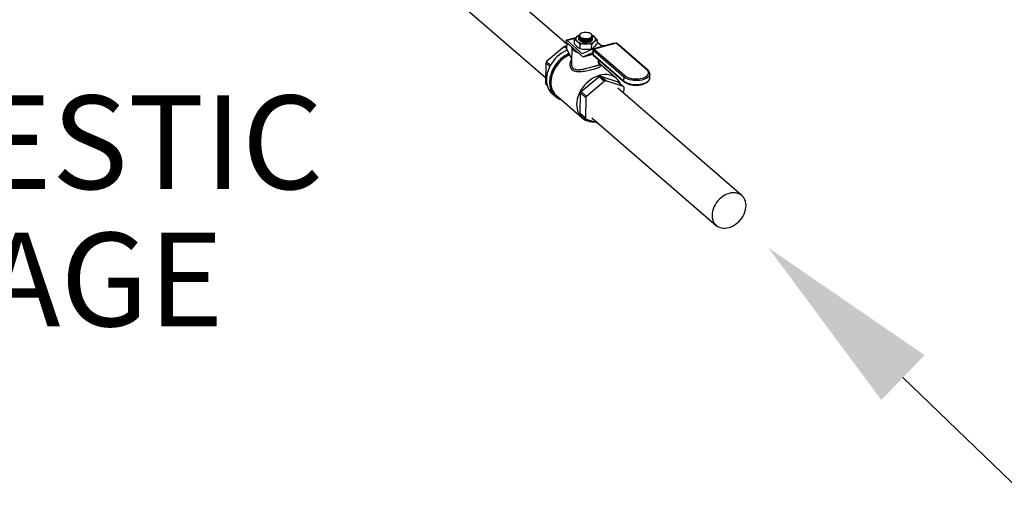
# Model space of a CAD drawing. Extents: x 19.1 to 29.8, y 0.6 to 8.7.
# Drawn here: x 22.2 to 23.1, y 3.4 to 3.9 of the extents above; entities that cross this region are included whole.
import ezdxf

# ---------------------------------------------------------------- set-up
doc = ezdxf.new("R2010")
doc.units = 0
doc.header["$MEASUREMENT"] = 0
doc.layers.get('0').update_dxf_attribs({"linetype": 'CONTINUOUS'})
doc.layers.add('D7', color=7, linetype='CONTINUOUS')
doc.styles.add('SIM1', font='ROMANS')

# ---------------------------------------------------------------- blocks, each defined once
blk = doc.blocks.new('A$C49A33BFC')
at = {"color": 7, "linetype": 'CONTINUOUS'}
for p, q in [((1.79257, 0.1771), (1.70645, 0.25169)), ((1.68167, 0.22307), (1.77194, 0.1449)), ((1.80083, 0.18312), (1.792, 0.18075)), ((1.80041, 0.18264), (1.7926, 0.18054)), ((1.80719, 0.16791), (1.7926, 0.18054)), ((1.79952, 0.18161), (1.79944, 0.17758)), ((1.80397, 0.18239), (1.80397, 0.1823)), ((1.80398, 0.18293), (1.80398, 0.18285)), ((1.804, 0.18348), (1.80399, 0.18339)), ((1.80401, 0.18402), (1.804, 0.18393)), ((1.80402, 0.18456), (1.80402, 0.18447)), ((1.80523, 0.1868), (1.80521, 0.18679)), ((1.80571, 0.18713), (1.80552, 0.187)), ((1.80754, 0.18017), (1.80767, 0.18014)), ((1.80755, 0.18071), (1.80768, 0.18068)), ((1.80756, 0.18125), (1.80769, 0.18122)), ((1.80758, 0.1818), (1.80771, 0.18177)), ((1.80769, 0.18231), (1.80772, 0.18231)), ((1.81353, 0.18018), (1.81368, 0.18021)), ((1.81354, 0.18072), (1.81369, 0.18076)), ((1.81355, 0.18126), (1.81371, 0.1813)), ((1.81356, 0.1818), (1.81372, 0.18184)), ((1.81357, 0.18234), (1.81357, 0.18235)), ((1.81601, 0.18664), (1.81564, 0.18693)), ((1.8172, 0.18423), (1.81716, 0.18448)), ((1.81718, 0.18231), (1.81719, 0.1824)), ((1.81719, 0.18457), (1.8172, 0.18431)), ((1.81719, 0.18285), (1.8172, 0.18294)), ((1.81721, 0.18339), (1.81721, 0.18348)), ((1.81722, 0.18394), (1.81722, 0.18403)), ((1.81723, 0.18448), (1.81723, 0.18457)), ((1.8216, 0.18127), (1.82152, 0.17724)), ((1.79017, 0.17476), (1.77286, 0.16024)), ((1.79017, 0.17476), (1.79248, 0.17275)), ((1.79251, 0.17412), (1.7914, 0.17509)), ((1.79253, 0.17473), (1.7914, 0.17509)), ((1.79147, 0.17958), (1.79146, 0.17924)), ((1.80794, 0.16497), (1.79146, 0.17924)), ((1.79247, 0.17196), (1.7926, 0.17825)), ((1.79247, 0.17196), (1.79696, 0.16338)), ((1.79718, 0.17428), (1.79685, 0.15829)), ((1.80504, 0.17683), (1.80496, 0.1728)), ((1.81709, 0.1723), (1.80725, 0.1679)), ((1.80753, 0.17963), (1.80766, 0.1796)), ((1.8135, 0.17909), (1.81366, 0.17913)), ((1.81352, 0.17963), (1.81367, 0.17967)), ((1.81608, 0.17666), (1.816, 0.17263)), ((1.83785, 0.17788), (1.81715, 0.17233)), ((1.81754, 0.17128), (1.81746, 0.16748)), ((1.8177, 0.17097), (1.81762, 0.16718)), ((1.84716, 0.14546), (1.8177, 0.17097)), ((1.81798, 0.17218), (1.81776, 0.17212)), ((1.81784, 0.17205), (1.81776, 0.17212)), ((1.83964, 0.17809), (1.81842, 0.17241)), ((1.83997, 0.17798), (1.81875, 0.17229)), ((1.81875, 0.17229), (1.84821, 0.14678)), ((1.82635, 0.17479), (1.82155, 0.17895)), ((1.82786, 0.1758), (1.82581, 0.17526)), ((1.82839, 0.17534), (1.82786, 0.1758)), ((1.86943, 0.15246), (1.83997, 0.17798)), ((1.87019, 0.15232), (1.84073, 0.17784)), ((1.80719, 0.16791), (1.80743, 0.16798)), ((1.80797, 0.16498), (1.8173, 0.16916)), ((1.80797, 0.16498), (1.81746, 0.16752)), ((1.80811, 0.16501), (1.81746, 0.16752)), ((1.81731, 0.16916), (1.8173, 0.16916)), ((1.81736, 0.16914), (1.81749, 0.16902)), ((1.81762, 0.16718), (1.84708, 0.14167)), ((1.81787, 0.16656), (1.84733, 0.14104)), ((1.8227, 0.16237), (1.82264, 0.15925)), ((1.77223, 0.15901), (1.77182, 0.13915)), ((1.77223, 0.15901), (1.77607, 0.15569)), ((1.77673, 0.1569), (1.77286, 0.16024)), ((1.8245, 0.16081), (1.82264, 0.15925)), ((1.8233, 0.15775), (1.82335, 0.15984)), ((1.84015, 0.14418), (1.82333, 0.15875)), ((1.80618, 0.13139), (1.82348, 0.14591)), ((1.82348, 0.14591), (1.82877, 0.14133)), ((1.82471, 0.14624), (1.84161, 0.14089)), ((1.82999, 0.14166), (1.82471, 0.14624)), ((1.84716, 0.14546), (1.84708, 0.14167)), ((1.87217, 0.14451), (1.87225, 0.1483)), ((1.7733, 0.13787), (1.77182, 0.13915)), ((1.77241, 0.13824), (1.77343, 0.13736)), ((1.82877, 0.14133), (1.81146, 0.12682)), ((1.84689, 0.13631), (1.82999, 0.14166)), ((1.96087, 0.03135), (1.84134, 0.13487)), ((1.84161, 0.14089), (1.84689, 0.13631)), ((1.84736, 0.12965), (1.84748, 0.13541)), ((1.77832, 0.12941), (1.78135, 0.12679)), ((1.78244, 0.12752), (1.80718, 0.1061)), ((1.80513, 0.1103), (1.80554, 0.13016)), ((1.80554, 0.13016), (1.81083, 0.12558)), ((1.81146, 0.12682), (1.80618, 0.13139)), ((1.81083, 0.12558), (1.81042, 0.10572)), ((1.81042, 0.10572), (1.80513, 0.1103)), ((1.80572, 0.10939), (1.81101, 0.10482)), ((1.81101, 0.10482), (1.82238, 0.10122)), ((1.81656, 0.10626), (1.93609, 0.00274))]:
    blk.add_line(p, q, dxfattribs=at)
at = {"color": 7, "linetype": 'CONTINUOUS', "flags": 128}
for points in [[(1.7926, 0.18054), (1.79239, 0.18069), (1.79218, 0.18076), (1.79199, 0.18075), (1.79182, 0.18065), (1.79168, 0.18048), (1.79157, 0.18024), (1.7915, 0.17994), (1.79147, 0.17958)], [(1.81387, 0.17918), (1.81261, 0.17892), (1.81126, 0.1788), (1.80988, 0.17882), (1.80853, 0.17899), (1.80727, 0.17928), (1.80615, 0.1797), (1.80523, 0.18022), (1.80454, 0.18081), (1.80411, 0.18146), (1.80402, 0.18175)], [(1.80407, 0.18284), (1.80404, 0.1824), (1.80471, 0.18144), (1.80605, 0.18064), (1.8079, 0.18009), (1.81005, 0.17985), (1.81226, 0.17995), (1.81428, 0.18038), (1.81588, 0.18108), (1.81689, 0.18198), (1.81717, 0.1826), (1.81717, 0.1826)], [(1.80409, 0.18338), (1.80406, 0.18294), (1.80473, 0.18199), (1.80606, 0.18119), (1.80791, 0.18064), (1.81006, 0.1804), (1.81227, 0.1805), (1.81429, 0.18092), (1.81589, 0.18162), (1.8169, 0.18252), (1.81718, 0.18314), (1.81718, 0.18314)], [(1.8041, 0.18393), (1.80407, 0.18349), (1.80474, 0.18253), (1.80607, 0.18173), (1.80792, 0.18118), (1.81007, 0.18094), (1.81228, 0.18104), (1.8143, 0.18146), (1.81591, 0.18217), (1.81691, 0.18307), (1.81719, 0.18368), (1.81719, 0.18368)], [(1.80411, 0.18447), (1.80408, 0.18403), (1.80475, 0.18307), (1.80608, 0.18227), (1.80793, 0.18172), (1.81008, 0.18148), (1.81229, 0.18158), (1.81431, 0.18201), (1.81592, 0.18271), (1.81693, 0.18361), (1.8172, 0.18423), (1.8172, 0.18423)], [(1.80764, 0.18797), (1.80659, 0.18761), (1.80573, 0.18714), (1.8051, 0.18659), (1.80473, 0.18599), (1.80464, 0.18535), (1.80483, 0.18472), (1.80528, 0.18412), (1.80599, 0.18357), (1.80692, 0.18311), (1.80802, 0.18275), (1.80924, 0.18252), (1.81053, 0.18242), (1.81183, 0.18246), (1.81306, 0.18263), (1.81419, 0.18293), (1.81515, 0.18335), (1.8159, 0.18386), (1.8164, 0.18444), (1.81663, 0.18506), (1.81658, 0.1857), (1.81626, 0.18632), (1.81567, 0.1869), (1.81485, 0.18741), (1.81383, 0.18782), (1.81266, 0.18811), (1.8114, 0.18828), (1.8101, 0.18831), (1.80883, 0.18821), (1.80764, 0.18797)], [(1.80485, 0.18356), (1.80488, 0.18353), (1.80554, 0.18301), (1.80642, 0.18257), (1.80748, 0.18223), (1.80869, 0.18199), (1.80997, 0.18187), (1.81129, 0.18188), (1.81258, 0.18201), (1.81378, 0.18226), (1.81484, 0.18262), (1.81572, 0.18307), (1.81638, 0.18359), (1.8165, 0.18373)], [(1.80497, 0.18068), (1.80548, 0.1803), (1.80636, 0.17986), (1.80743, 0.17951), (1.80863, 0.17928), (1.80992, 0.17916), (1.81123, 0.17917), (1.81252, 0.1793), (1.81372, 0.17955), (1.81478, 0.1799), (1.81566, 0.18035), (1.81604, 0.18062)], [(1.80498, 0.18122), (1.8055, 0.18084), (1.80638, 0.1804), (1.80744, 0.18006), (1.80864, 0.17982), (1.80993, 0.1797), (1.81124, 0.17971), (1.81253, 0.17984), (1.81373, 0.18009), (1.8148, 0.18045), (1.81568, 0.1809), (1.81605, 0.18117)], [(1.80499, 0.18177), (1.80551, 0.18139), (1.80639, 0.18095), (1.80745, 0.1806), (1.80865, 0.18036), (1.80994, 0.18024), (1.81126, 0.18025), (1.81254, 0.18038), (1.81374, 0.18063), (1.81481, 0.18099), (1.81569, 0.18144), (1.81607, 0.18171)], [(1.805, 0.18231), (1.80552, 0.18193), (1.8064, 0.18149), (1.80746, 0.18114), (1.80866, 0.1809), (1.80995, 0.18079), (1.81127, 0.18079), (1.81255, 0.18092), (1.81375, 0.18117), (1.81482, 0.18153), (1.8157, 0.18198), (1.81608, 0.18225)], [(1.80501, 0.18285), (1.80553, 0.18247), (1.80641, 0.18203), (1.80747, 0.18168), (1.80868, 0.18145), (1.80996, 0.18133), (1.81128, 0.18134), (1.81256, 0.18147), (1.81377, 0.18172), (1.81483, 0.18207), (1.81571, 0.18252), (1.81609, 0.18279)], [(1.7928, 0.17133), (1.792, 0.17098), (1.78969, 0.16982), (1.78745, 0.16845), (1.78529, 0.16687), (1.78324, 0.16511), (1.78133, 0.16318), (1.77956, 0.1611), (1.77797, 0.1589), (1.77656, 0.1566), (1.77536, 0.15422), (1.77437, 0.1518), (1.7736, 0.14934), (1.77307, 0.14689), (1.77278, 0.14447), (1.77273, 0.1421), (1.77293, 0.1398), (1.77336, 0.13761), (1.77403, 0.13554), (1.77493, 0.13362), (1.77605, 0.13186), (1.77738, 0.1303), (1.77832, 0.12941)], [(1.80387, 0.16849), (1.80245, 0.16897), (1.801, 0.16962), (1.79974, 0.17036), (1.79872, 0.17118), (1.79794, 0.17206), (1.79743, 0.17298), (1.7972, 0.17392), (1.79718, 0.17431)], [(1.79448, 0.16811), (1.79272, 0.1672), (1.79048, 0.16582), (1.78832, 0.16424), (1.78627, 0.16248), (1.78436, 0.16055), (1.78259, 0.15848), (1.781, 0.15628), (1.77959, 0.15398), (1.77839, 0.1516), (1.7774, 0.14917), (1.77664, 0.14672), (1.77611, 0.14427), (1.77582, 0.14184), (1.77577, 0.13947), (1.77596, 0.13717), (1.7764, 0.13498), (1.77707, 0.13291), (1.77797, 0.13099), (1.77909, 0.12924), (1.78041, 0.12767), (1.78193, 0.12631), (1.78363, 0.12516), (1.78549, 0.12424), (1.78678, 0.12377)], [(1.79476, 0.16758), (1.79449, 0.16745), (1.79223, 0.16624), (1.79003, 0.16482), (1.78794, 0.1632), (1.78596, 0.1614), (1.78411, 0.15944), (1.78243, 0.15734), (1.78093, 0.15512), (1.77962, 0.15282), (1.77852, 0.15045), (1.77764, 0.14803), (1.77699, 0.14561), (1.77658, 0.14319), (1.77641, 0.14082), (1.77648, 0.13851), (1.7768, 0.13629), (1.77735, 0.13419), (1.77814, 0.13223), (1.77916, 0.13042), (1.78039, 0.1288), (1.78182, 0.12737), (1.78343, 0.12615), (1.78512, 0.12521)], [(1.7951, 0.16693), (1.79484, 0.1668), (1.79262, 0.16562), (1.79048, 0.16422), (1.78842, 0.16264), (1.78648, 0.16087), (1.78468, 0.15895), (1.78303, 0.1569), (1.78156, 0.15473), (1.78027, 0.15247), (1.77919, 0.15014), (1.77833, 0.14778), (1.7777, 0.1454), (1.77729, 0.14304), (1.77713, 0.14071), (1.7772, 0.13845), (1.77751, 0.13628), (1.77805, 0.13422), (1.77883, 0.1323), (1.77982, 0.13053), (1.78103, 0.12894), (1.78242, 0.12754), (1.78244, 0.12752)], [(1.84821, 0.14678), (1.8493, 0.14598), (1.85063, 0.14528), (1.85215, 0.14468), (1.85384, 0.1442), (1.85565, 0.14386), (1.85754, 0.14366), (1.85946, 0.1436), (1.86137, 0.1437), (1.86321, 0.14393), (1.86495, 0.14431), (1.86653, 0.14482), (1.86793, 0.14545), (1.8691, 0.14618), (1.87001, 0.147), (1.87066, 0.14788), (1.87101, 0.1488), (1.87106, 0.14974), (1.8708, 0.15068), (1.87026, 0.1516), (1.86943, 0.15246)], [(1.84406, 0.13876), (1.84377, 0.1394), (1.84278, 0.14117), (1.84157, 0.14276), (1.84017, 0.14416), (1.83859, 0.14535), (1.83685, 0.14632), (1.83496, 0.14706), (1.83295, 0.14756), (1.83083, 0.14781), (1.82864, 0.14781), (1.82639, 0.14757), (1.82412, 0.14708), (1.82183, 0.14635), (1.81957, 0.14538), (1.81735, 0.1442), (1.81521, 0.1428), (1.81315, 0.14122), (1.81121, 0.13945), (1.80941, 0.13753), (1.80776, 0.13548), (1.80629, 0.13331), (1.805, 0.13105), (1.80393, 0.12872), (1.80306, 0.12636), (1.80243, 0.12399), (1.80202, 0.12162), (1.80186, 0.1193), (1.80193, 0.11704), (1.80224, 0.11486), (1.80279, 0.1128), (1.80356, 0.11088), (1.80455, 0.10911), (1.80576, 0.10752), (1.80716, 0.10612), (1.80874, 0.10493), (1.81048, 0.10396), (1.81237, 0.10322), (1.81438, 0.10272), (1.8165, 0.10247), (1.81846, 0.10246)], [(1.84708, 0.14167), (1.84821, 0.14083), (1.84958, 0.14009), (1.85115, 0.13945), (1.85289, 0.13893), (1.85476, 0.13854), (1.85672, 0.13829), (1.85872, 0.13818), (1.86073, 0.13823), (1.86269, 0.13842), (1.86456, 0.13875), (1.8663, 0.13921), (1.86787, 0.1398), (1.86924, 0.14051), (1.87037, 0.1413), (1.87124, 0.14218), (1.87183, 0.14311), (1.87213, 0.14408), (1.87217, 0.14451)], [(1.87224, 0.14826), (1.87221, 0.14788), (1.87191, 0.14691), (1.87132, 0.14597), (1.87045, 0.1451), (1.86931, 0.1443), (1.86795, 0.1436), (1.86638, 0.143), (1.86464, 0.14254), (1.86277, 0.14221), (1.86081, 0.14202), (1.8588, 0.14198), (1.8568, 0.14208), (1.85484, 0.14233), (1.85297, 0.14272), (1.85123, 0.14324), (1.84966, 0.14388), (1.84829, 0.14463), (1.84716, 0.14546)], [(1.94848, 0.03344), (1.94651, 0.03275), (1.94456, 0.03183), (1.94267, 0.03069), (1.94086, 0.02936), (1.93917, 0.02785), (1.93761, 0.02618), (1.93621, 0.02437), (1.93499, 0.02246), (1.93397, 0.02047), (1.93316, 0.01843), (1.93257, 0.01637), (1.93221, 0.01432), (1.93209, 0.01231), (1.93221, 0.01037), (1.93257, 0.00853), (1.93316, 0.00681), (1.93397, 0.00524), (1.93499, 0.00384), (1.93621, 0.00264), (1.93761, 0.00164), (1.93917, 0.00087), (1.94086, 0.00033), (1.94267, 0.00004), (1.94456, 0), (1.94651, 0.00021), (1.94848, 0.00066), (1.95046, 0.00135), (1.9524, 0.00226), (1.95429, 0.0034), (1.9561, 0.00473), (1.95779, 0.00625), (1.95935, 0.00792), (1.96075, 0.00972), (1.96197, 0.01163), (1.96299, 0.01362), (1.96381, 0.01566), (1.9644, 0.01772), (1.96475, 0.01977), (1.96487, 0.02178), (1.96475, 0.02372), (1.9644, 0.02556), (1.96381, 0.02728), (1.96299, 0.02885), (1.96197, 0.03025), (1.96075, 0.03146), (1.95935, 0.03245), (1.95779, 0.03322), (1.9561, 0.03376), (1.95429, 0.03405), (1.9524, 0.03409), (1.95046, 0.03389), (1.94848, 0.03344)]]:
    blk.add_lwpolyline(points, dxfattribs=at)
at = {"color": 7, "linetype": 'CONTINUOUS'}
for centre, radius, start, end in [((1.80389, 0.18217), 0.00284, 124.1732, 235.84841), ((1.80715, 0.17844), 0.00778, 112.51379, 128.65954), ((1.80665, 0.18447), 0.00273, 121.90845, 159.98043), ((1.81056, 0.195), 0.01301, 257.36487, 283.36208), ((1.8134, 0.18322), 0.00407, 276.71962, 337.11826), ((1.81365, 0.178), 0.00814, 50.28066, 66.28677), ((1.81726, 0.18191), 0.00284, 304.1732, 55.84841), ((1.79676, 0.15263), 0.02309, 103.4267, 106.57768), ((1.81011, 0.19088), 0.01355, 234.74733, 271.95111), ((1.81148, 0.19053), 0.01322, 266.08439, 303.91999), ((1.81728, 0.17169), 0.000641, 41.71993, 107.52867), ((1.81873, 0.17125), 0.0012, 105.00219, 178.82204), ((1.81793, 0.17129), 0.000393, 182.16954, 233.70363), ((1.81917, 0.17088), 0.00147, 106.3557, 176.24159), ((1.81848, 0.17204), 0.000372, 43.02405, 99.1213), ((1.83797, 0.17727), 0.000619, 51.00465, 100.60499), ((1.83995, 0.17694), 0.0012, 49.10661, 105.00219), ((1.8397, 0.17772), 0.000372, 43.02405, 99.1213), ((1.84022, 0.1772), 0.000816, 51.45469, 108.05589), ((1.80723, 0.16795), 0.0000583, 221.71993, 287.52867), ((1.8078, 0.16538), 0.000438, 289.26586, 294.15001), ((1.81731, 0.1691), 0.0000583, 41.71993, 107.52867), ((1.81865, 0.16746), 0.0012, 178.82204, 229.10661), ((1.81785, 0.1675), 0.000393, 182.16954, 233.70363), ((1.8184, 0.16713), 0.000785, 176.48418, 227.42559), ((1.79928, 0.14585), 0.03008, 151.42005, 154.0614), ((1.86969, 0.1517), 0.000805, 51.05565, 108.47847), ((1.83007, 0.12378), 0.02309, 103.4267, 106.57768), ((1.84863, 0.14536), 0.00147, 106.3557, 176.24159), ((1.78401, 0.14647), 0.01422, 211.00608, 215.35855), ((1.83536, 0.1192), 0.02309, 103.4267, 106.57768), ((1.83529, 0.12808), 0.01422, 31.00608, 35.35855), ((1.84786, 0.14162), 0.000785, 176.48284, 227.46455), ((1.83259, 0.117), 0.03008, 151.42005, 154.0614), ((1.83788, 0.11243), 0.03008, 151.42005, 154.0614), ((1.81732, 0.11762), 0.01422, 211.00608, 215.35855), ((1.82261, 0.11305), 0.01422, 211.00608, 215.35855)]:
    blk.add_arc(centre, radius, start, end, dxfattribs=at)
blk.add_ellipse((1.79854, 0.16471), major_axis=(0.01078, 0.00088), ratio=0.096151, start_param=5.764608, end_param=5.797571, dxfattribs=at)
for points, knots in [([(1.79952, 0.18161), (1.79998, 0.18216), (1.80089, 0.18326), (1.80182, 0.18409), (1.80229, 0.18451)], [0, 0, 0, 0, 0.49696, 1, 1, 1, 1]), ([(1.80229, 0.17982), (1.80173, 0.18026), (1.8008, 0.18099), (1.79989, 0.18143), (1.79952, 0.18161)], [0, 0, 0, 0, 0.5983279, 1, 1, 1, 1]), ([(1.80229, 0.18451), (1.80272, 0.18485), (1.80346, 0.18543), (1.80417, 0.18578), (1.80447, 0.18592)], [0, 0, 0, 0, 0.584135, 1, 1, 1, 1]), ([(1.81717, 0.18269), (1.81702, 0.18235), (1.81674, 0.18168), (1.81542, 0.18083), (1.8136, 0.18021), (1.81144, 0.1799), (1.80918, 0.17994), (1.80709, 0.18031), (1.80537, 0.18097), (1.80431, 0.18186), (1.80387, 0.18256), (1.804, 0.18291), (1.804, 0.18293)], [0, 0, 0, 0, 0.110418, 0.220828, 0.331124, 0.441358, 0.551603, 0.661931, 0.772377, 0.882931, 0.993532, 1, 1, 1, 1]), ([(1.81718, 0.18323), (1.81703, 0.18289), (1.81675, 0.18223), (1.81543, 0.18137), (1.81361, 0.18075), (1.81145, 0.18045), (1.80919, 0.18048), (1.8071, 0.18085), (1.80538, 0.18152), (1.80432, 0.1824), (1.80388, 0.1831), (1.80401, 0.18345), (1.80402, 0.18347)], [0, 0, 0, 0, 0.110418, 0.220828, 0.331124, 0.441358, 0.551603, 0.661931, 0.772377, 0.882931, 0.993532, 1, 1, 1, 1]), ([(1.81719, 0.18377), (1.81705, 0.18344), (1.81676, 0.18277), (1.81544, 0.18191), (1.81363, 0.1813), (1.81146, 0.18099), (1.8092, 0.18102), (1.80711, 0.18139), (1.80539, 0.18206), (1.80434, 0.18294), (1.80389, 0.18364), (1.80402, 0.184), (1.80403, 0.18402)], [0, 0, 0, 0, 0.1104182, 0.2208276, 0.3311244, 0.441358, 0.5516035, 0.6619309, 0.7723774, 0.8829306, 0.9935316, 1, 1, 1, 1]), ([(1.8172, 0.18431), (1.81706, 0.18398), (1.81677, 0.18331), (1.81545, 0.18246), (1.81364, 0.18184), (1.81148, 0.18153), (1.80922, 0.18156), (1.80712, 0.18193), (1.8054, 0.1826), (1.80435, 0.18349), (1.8039, 0.18419), (1.80403, 0.18454), (1.80404, 0.18456)], [0, 0, 0, 0, 0.110402, 0.220795, 0.331075, 0.441293, 0.551522, 0.661832, 0.772262, 0.882799, 0.993383, 1, 1, 1, 1]), ([(1.80405, 0.18208), (1.80404, 0.18201), (1.80399, 0.1816), (1.80463, 0.18087), (1.80594, 0.18006), (1.80784, 0.1795), (1.81002, 0.17926), (1.81228, 0.17936), (1.81434, 0.17979), (1.81597, 0.18051), (1.81689, 0.18131), (1.81708, 0.18185), (1.81715, 0.18206)], [0, 0, 0, 0, 0.025055, 0.138169, 0.251378, 0.364608, 0.477775, 0.590819, 0.703735, 0.816577, 0.929436, 1, 1, 1, 1]), ([(1.80409, 0.1854), (1.80407, 0.18525), (1.80399, 0.18475), (1.80439, 0.18391), (1.80554, 0.18302), (1.80726, 0.18236), (1.80934, 0.18199), (1.81156, 0.18198), (1.81367, 0.1823), (1.81541, 0.18294), (1.81662, 0.18381), (1.81712, 0.18481), (1.81695, 0.18581), (1.81629, 0.18636), (1.81599, 0.18662)], [0, 0, 0, 0, 0.041006, 0.129411, 0.217874, 0.306359, 0.394819, 0.483221, 0.571555, 0.659841, 0.748122, 0.836442, 0.924827, 1, 1, 1, 1]), ([(1.81716, 0.18214), (1.81701, 0.18181), (1.81673, 0.18114), (1.8154, 0.18029), (1.81359, 0.17967), (1.81143, 0.17936), (1.80917, 0.17939), (1.80707, 0.17977), (1.80538, 0.18043), (1.80428, 0.18125), (1.80413, 0.18186), (1.80406, 0.18212)], [0, 0, 0, 0, 0.113824, 0.227638, 0.341337, 0.45497, 0.568616, 0.682346, 0.796198, 0.910161, 1, 1, 1, 1]), ([(1.80555, 0.18694), (1.80533, 0.1868), (1.80467, 0.18639), (1.80442, 0.18582), (1.80437, 0.18544), (1.80436, 0.1854)], [0, 0, 0, 0, 0.321956, 0.936138, 1, 1, 1, 1]), ([(1.80436, 0.1854), (1.80438, 0.18561), (1.80441, 0.1861), (1.80493, 0.18662), (1.80538, 0.18689), (1.80544, 0.18693)], [0, 0, 0, 0, 0.396569, 0.914394, 1, 1, 1, 1]), ([(1.80753, 0.17911), (1.80764, 0.17908), (1.80836, 0.17885), (1.81004, 0.17873), (1.81226, 0.17881), (1.81433, 0.17925), (1.81595, 0.17996), (1.81688, 0.18077), (1.81707, 0.18131), (1.81714, 0.18151)], [0, 0, 0, 0, 0.032266, 0.204625, 0.376796, 0.548773, 0.720638, 0.892527, 1, 1, 1, 1]), ([(1.81714, 0.1816), (1.817, 0.18127), (1.81671, 0.1806), (1.81539, 0.17975), (1.81358, 0.17912), (1.81143, 0.17883), (1.80959, 0.17881), (1.80864, 0.179), (1.80838, 0.17905)], [0, 0, 0, 0, 0.1855565, 0.3710985, 0.556451, 0.7416975, 0.9269639, 1, 1, 1, 1]), ([(1.81682, 0.18566), (1.81694, 0.1856), (1.81761, 0.18526), (1.81829, 0.18471), (1.81885, 0.18426)], [0, 0, 0, 0, 0.181659, 1, 1, 1, 1]), ([(1.81687, 0.18544), (1.81702, 0.18528), (1.81719, 0.18508), (1.81719, 0.18488), (1.81719, 0.18484)], [0, 0, 0, 0, 0.8328531, 1, 1, 1, 1]), ([(1.81885, 0.18426), (1.81954, 0.18359), (1.82047, 0.1827), (1.82137, 0.18156), (1.8216, 0.18127)], [0, 0, 0, 0, 0.745013, 1, 1, 1, 1]), ([(1.8216, 0.18127), (1.82115, 0.18106), (1.82025, 0.18064), (1.81932, 0.17992), (1.81885, 0.17956)], [0, 0, 0, 0, 0.49696, 1, 1, 1, 1]), ([(1.79944, 0.17758), (1.7998, 0.17713), (1.8007, 0.176), (1.80163, 0.17512), (1.80218, 0.17459)], [0, 0, 0, 0, 0.401672, 1, 1, 1, 1]), ([(1.80218, 0.17459), (1.80288, 0.17406), (1.80381, 0.17334), (1.80472, 0.17291), (1.80496, 0.1728)], [0, 0, 0, 0, 0.7450125, 1, 1, 1, 1]), ([(1.80504, 0.17683), (1.80481, 0.17712), (1.80391, 0.17826), (1.80298, 0.17915), (1.80229, 0.17982)], [0, 0, 0, 0, 0.254987, 1, 1, 1, 1]), ([(1.80496, 0.1728), (1.80586, 0.17262), (1.80767, 0.17225), (1.80953, 0.17216), (1.81047, 0.17212)], [0, 0, 0, 0, 0.4969604, 1, 1, 1, 1]), ([(1.81057, 0.17734), (1.80971, 0.17733), (1.80785, 0.1773), (1.80602, 0.17699), (1.80504, 0.17683)], [0, 0, 0, 0, 0.461775, 1, 1, 1, 1]), ([(1.81047, 0.17212), (1.81132, 0.17213), (1.81319, 0.17216), (1.81501, 0.17246), (1.816, 0.17263)], [0, 0, 0, 0, 0.4617754, 1, 1, 1, 1]), ([(1.81608, 0.17666), (1.81518, 0.17684), (1.81337, 0.17721), (1.81151, 0.1773), (1.81057, 0.17734)], [0, 0, 0, 0, 0.49696, 1, 1, 1, 1]), ([(1.816, 0.17263), (1.81645, 0.17284), (1.81735, 0.17326), (1.81828, 0.17397), (1.81874, 0.17433)], [0, 0, 0, 0, 0.4969604, 1, 1, 1, 1]), ([(1.81885, 0.17956), (1.81842, 0.17918), (1.81749, 0.17834), (1.81657, 0.17725), (1.81608, 0.17666)], [0, 0, 0, 0, 0.461775, 1, 1, 1, 1]), ([(1.81874, 0.17433), (1.81917, 0.17472), (1.82011, 0.17555), (1.82102, 0.17665), (1.82152, 0.17724)], [0, 0, 0, 0, 0.4617754, 1, 1, 1, 1]), ([(1.81771, 0.15262), (1.81687, 0.1524), (1.81517, 0.15196), (1.81237, 0.15133), (1.80954, 0.15078), (1.80675, 0.1504), (1.8041, 0.15025), (1.80166, 0.15043), (1.7995, 0.15101), (1.79774, 0.1521), (1.79668, 0.15337), (1.7961, 0.15458), (1.79572, 0.15588), (1.79558, 0.15762), (1.79592, 0.15974), (1.79659, 0.16106), (1.79692, 0.16171)], [0, 0, 0, 0, 0.073139, 0.147685, 0.222386, 0.298679, 0.376578, 0.453492, 0.53331, 0.611624, 0.689927, 0.729487, 0.76989, 0.847032, 0.925111, 1, 1, 1, 1]), ([(1.79686, 0.15829), (1.79686, 0.15807), (1.79685, 0.15761), (1.79699, 0.1565), (1.79744, 0.15511), (1.79853, 0.15374), (1.79971, 0.15306), (1.80069, 0.15274), (1.80135, 0.15259), (1.80195, 0.15251), (1.80246, 0.15247), (1.80286, 0.15245), (1.8033, 0.15245), (1.80377, 0.15246), (1.80436, 0.1525), (1.80502, 0.15256), (1.80582, 0.15266), (1.80697, 0.15283), (1.8084, 0.15311), (1.81011, 0.1535), (1.81208, 0.15399), (1.8144, 0.15459), (1.81598, 0.15501), (1.81675, 0.15522)], [0, 0, 0, 0, 0.031592, 0.066216, 0.163271, 0.252192, 0.341089, 0.372525, 0.404931, 0.438358, 0.455169, 0.472957, 0.491724, 0.511473, 0.532207, 0.564398, 0.591678, 0.626412, 0.696494, 0.7517, 0.814317, 0.909763, 1, 1, 1, 1]), ([(1.81675, 0.15522), (1.81747, 0.15541), (1.81845, 0.15567), (1.81949, 0.15596), (1.8201, 0.15613), (1.82066, 0.15629), (1.82117, 0.15644), (1.82165, 0.15659), (1.82211, 0.15676), (1.82254, 0.15694), (1.82291, 0.15714), (1.82315, 0.15734), (1.82326, 0.15753), (1.82331, 0.15766), (1.8233, 0.15773), (1.8233, 0.15775)], [0, 0, 0, 0, 0.181471, 0.24435, 0.308519, 0.374062, 0.434303, 0.502215, 0.577839, 0.661204, 0.752333, 0.856664, 0.923413, 0.984617, 1, 1, 1, 1]), ([(1.82405, 0.15679), (1.82412, 0.1567), (1.82445, 0.15629), (1.8245, 0.15573), (1.82418, 0.15507), (1.82331, 0.15448), (1.82192, 0.15389), (1.82007, 0.15327), (1.81849, 0.15284), (1.81771, 0.15262)], [0, 0, 0, 0, 0.0450435, 0.2077125, 0.3719053, 0.5326615, 0.6894158, 0.8462964, 1, 1, 1, 1]), ([(1.8241, 0.15677), (1.82393, 0.15703), (1.82367, 0.15744), (1.8234, 0.15785), (1.82331, 0.158)], [0, 0, 0, 0, 0.63886, 1, 1, 1, 1]), ([(1.87223, 0.14825), (1.87223, 0.14854), (1.87222, 0.14917), (1.87192, 0.15012), (1.8714, 0.15106), (1.87079, 0.15179), (1.87034, 0.15219), (1.87019, 0.15232)], [0, 0, 0, 0, 0.194718, 0.419252, 0.64736, 0.884336, 1, 1, 1, 1]), ([(1.84733, 0.14104), (1.84752, 0.14089), (1.84804, 0.14046), (1.84906, 0.13981), (1.85044, 0.13915), (1.85197, 0.13859), (1.85361, 0.13815), (1.85535, 0.13782), (1.85714, 0.13763), (1.85896, 0.13755), (1.86078, 0.1376), (1.86255, 0.13778), (1.86426, 0.13809), (1.86588, 0.13851), (1.86737, 0.13905), (1.86871, 0.13971), (1.86988, 0.14047), (1.87084, 0.14135), (1.87155, 0.14229), (1.87198, 0.14328), (1.87218, 0.14401), (1.87215, 0.14441), (1.87215, 0.14446)], [0, 0, 0, 0, 0.028942, 0.083257, 0.137687, 0.191945, 0.245951, 0.299739, 0.353377, 0.40694, 0.460497, 0.514104, 0.56783, 0.621757, 0.675973, 0.730565, 0.785568, 0.840785, 0.895344, 0.942545, 0.99285, 1, 1, 1, 1])]:
    blk.add_open_spline(points, degree=3, knots=knots, dxfattribs=at)

msp = doc.modelspace()

# ---------------------------------------------------------------- linework, layer by layer
at = {"layer": 'D7', "color": 7, "linetype": 'BYBLOCK'}
msp.add_lwpolyline([(23.03213, 3.54462), (23.16257, 3.41885)], dxfattribs=at)
at = {"layer": 'D7', "color": 7, "linetype": 'CONTINUOUS'}
msp.add_solid([(23.0113, 3.52302), (22.90255, 3.66955), (23.05295, 3.56621)], dxfattribs=at)

# ---------------------------------------------------------------- block references
msp.add_blockref('A$C49A33BFC', (20.91632, 3.68835), dxfattribs=at)

# ---------------------------------------------------------------- texts
at = {"color": 7, "linetype": 'CONTINUOUS', "style": 'SIM1'}
for s, p in [('INDIRECT DOMESTIC', (21.29092, 3.72602)), ('WATER STORAGE', (21.39735, 3.59399))]:
    msp.add_text(s, height=0.09, dxfattribs=at).set_placement(p)

doc.saveas('drawing.dxf')
